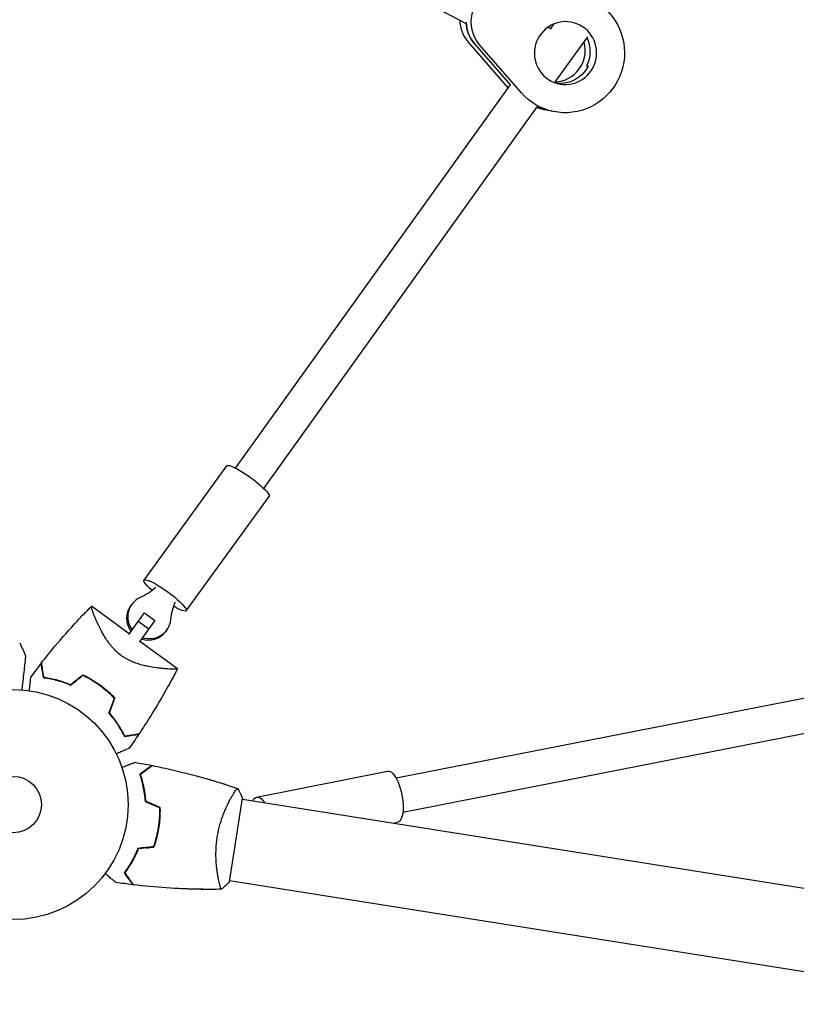
# Model space of a CAD drawing. Units: millimetres. Extents: x -7830 to 7463, y -7045 to 5452.
# Drawn here: x 4326 to 4684, y -430 to 24 of the extents above; entities that cross this region are included whole.
import ezdxf

# ---------------------------------------------------------------- set-up
doc = ezdxf.new("R2010")
doc.units = ezdxf.units.MM
doc.header["$LTSCALE"] = 20
doc.layers.add('2d', color=230, linetype='Continuous')

msp = doc.modelspace()

# ---------------------------------------------------------------- linework, layer by layer
at = {"layer": '2d'}
for p, q in [((4499.75, 38.94), (4531.81, 22.1)), ((4569.84, 20.19), (4571.23, 19.46)), ((4571.12, 19.52), (4572.74, 21.74)), ((4580.01, 4.53), (4588.12, 15.69)), ((4533.08, 13.21), (4551.41, -7.9)), ((4535.99, 12.56), (4552.52, -6.48)), ((4557.41, -9.94), (4538.32, 12.05)), ((4572.91, -5.37), (4580.01, 4.53)), ((4588.3, 2.14), (4587.72, 2.27)), ((4425.86, -182.99), (4552.41, -6.5)), ((4438.83, -192.35), (4564.9, -16.54)), ((4571.93, -18.6), (4566.69, -17.44)), ((4383.64, -234.56), (4421.87, -181.93)), ((4403.05, -248.66), (4441.29, -196.04)), ((4376.78, -259.3), (4359.37, -246.65)), ((4377.97, -245.75), (4377.47, -246.44)), ((4376.59, -259.56), (4383.8, -249.64)), ((4380.96, -253.55), (4385.82, -257.08)), ((4388.66, -253.17), (4381.45, -263.09)), ((4383.8, -249.64), (4388.66, -253.17)), ((4394.15, -257.51), (4393.65, -258.19)), ((4399.02, -275.46), (4381.64, -262.83)), ((4375.73, -270.97), (4375.73, -270.97)), ((4712.64, -284.24), (4499.86, -325.89)), ((4715.56, -299.98), (4502.94, -341.59)), ((4435.55, -334.51), (4495.87, -322.55)), ((4421.06, -328.69), (4421.06, -328.66)), ((4422.97, -373.52), (4429.07, -335.01)), ((4423.86, -334.69), (4423.87, -334.69)), ((4428.99, -335.5), (4792.74, -393.11)), ((4498.45, -346.5), (4500.54, -346.09)), ((4417.92, -372.22), (4417.92, -372.22)), ((4423.04, -373.03), (4782.78, -430.01)), ((4413.39, -377.08), (4413.4, -377.05))]:
    msp.add_line(p, q, dxfattribs=at)
for radius in [53, 13]:
    msp.add_circle((4323.3, -338), radius, dxfattribs=at)
at = {"layer": '2d', "extrusion": (0, 0, -1)}
for centre, major_axis, ratio, start_param, end_param in [((4550.24, 22.62), (3.47, 15.62), 0.988825, -2.510005, -0.115849), ((4577.9, 8.24), (5.97, 26.84), 0.988825, -0.115849, 3.77318), ((4577.9, 8.24), (-3.15, -14.15), 0.988825, 0.2578693005164598, 6.541054607696046), ((4547.91, 23.14), (3.47, 15.62), 0.988825, -2.510005, -1.841926), ((4575.57, 8.76), (-3.15, -14.15), 0.988825, -1.312927, -0.083279), ((4575.57, 8.76), (-3.15, -14.15), 0.988825, -1.312927, -0.083279), ((4574.99, 8.89), (-5.97, -26.84), 0.988825, 0, 0.161671), ((4431.58, -188.98), (-9.71, 7.05), 0.169132, 0, 3.141593), ((4393.35, -241.61), (-9.71, 7.05), 0.169132, -1.028688, 4.1718), ((4370.51, -217.64), (22.26, -16.17), 0.985593, 0.205973, 0.519636), ((4423.19, -255.92), (-22.26, 16.17), 0.985593, -0.519636, -0.205973), ((4498.21, -334.32), (-2.33, 11.77), 0.362797, 0, 3.141593), ((4437.88, -346.28), (-2.33, 11.77), 0.362797, -0.485911, 0.751506)]:
    msp.add_ellipse(centre, major_axis=major_axis, ratio=ratio, start_param=start_param, end_param=end_param, dxfattribs=at)
at = {"layer": '2d'}
for centre, major_axis, ratio, start_param, end_param in [((4545, 23.79), (-3.47, -15.62), 0.988825, -1.335342, -0.631587), ((4547.91, 23.14), (-3.47, -15.62), 0.988825, -1.299667, -0.631587), ((4574.99, 8.89), (3.15, 14.15), 0.988825, -1.828666, -0.89348), ((4574.99, 8.89), (3.15, 14.15), 0.988825, -1.828666, -0.89348), ((4572.66, 9.41), (-3.15, -14.15), 0.988825, 0.253731, 2.066921), ((4572.66, 9.41), (-5.97, -26.84), 0.988825, -0.077652, 0), ((4574.99, 8.89), (-5.97, -26.84), 0.988825, -0.161671, 0), ((4386.06, -251.63), (-8.09, 5.88), 0.985593, -0.519636, 1.266948), ((4385.56, -252.31), (-8.09, 5.88), 0.985593, 0, 1.266948), ((4386.06, -251.63), (8.09, -5.88), 0.985593, -1.265259, 0.519636), ((4385.56, -252.31), (8.09, -5.88), 0.985593, -1.265259, 0)]:
    msp.add_ellipse(centre, major_axis=major_axis, ratio=ratio, start_param=start_param, end_param=end_param, dxfattribs=at)
for points, knots in [([(4336.29, -272.79), (4338.35, -270.16), (4340.45, -267.58), (4345.95, -261.03), (4349.41, -257.12), (4354.02, -252.18), (4355.08, -251.07), (4356.68, -249.4), (4357.22, -248.85), (4358.02, -248.03), (4358.29, -247.75), (4358.7, -247.34), (4358.83, -247.2), (4359.04, -247), (4359.1, -246.93), (4359.21, -246.83), (4359.24, -246.79), (4359.29, -246.74), (4359.31, -246.73), (4359.33, -246.71), (4359.33, -246.71), (4359.33, -246.7)], [0, 0, 0, 0, 10.001335, 10.001335, 25.652133, 25.652133, 30.268367, 30.268367, 32.576984, 32.576984, 33.731356, 33.731356, 34.308549, 34.308549, 34.597147, 34.597147, 34.741446, 34.741446, 34.813595, 34.813595, 34.82122, 34.82122, 34.82122, 34.82122]), ([(4373.17, -269.35), (4372.41, -268.8), (4371.69, -268.21), (4370.68, -267.27), (4370.36, -266.95), (4369.72, -266.3), (4369.41, -265.97), (4368.52, -264.96), (4367.98, -264.27), (4366.96, -262.91), (4366.49, -262.22), (4365.61, -260.85), (4365.2, -260.16), (4364.44, -258.83), (4364.08, -258.18), (4363.08, -256.26), (4362.51, -255.05), (4361.86, -253.63), (4361.74, -253.35), (4361.5, -252.8), (4361.39, -252.54), (4361.06, -251.76), (4360.86, -251.28), (4360.31, -249.9), (4360.01, -249.11), (4359.73, -248.3), (4359.67, -248.15), (4359.58, -247.87), (4359.54, -247.73), (4359.43, -247.37), (4359.38, -247.18), (4359.32, -246.88), (4359.31, -246.77), (4359.34, -246.69), (4359.35, -246.68), (4359.37, -246.66), (4359.37, -246.66), (4359.37, -246.66), (4359.37, -246.66), (4359.37, -246.66)], [0, 0, 0, 0, 0.00278347, 0.00278347, 0.0041752, 0.0041752, 0.00556694, 0.00556694, 0.0083504, 0.0083504, 0.01113387, 0.01113387, 0.01391734, 0.01391734, 0.01670081, 0.01670081, 0.02226775, 0.02226775, 0.02365948, 0.02365948, 0.02505121, 0.02505121, 0.02783468, 0.02783468, 0.03340162, 0.03340162, 0.03479335, 0.03479335, 0.03618509, 0.03618509, 0.03896855, 0.03896855, 0.04175202, 0.04175202, 0.04314376, 0.04314376, 0.04453549, 0.04453549, 0.04453807, 0.04453807, 0.04453807, 0.04453807]), ([(4329.05, -269.41), (4329.05, -269.41), (4329.05, -269.42), (4329.05, -269.44), (4329.04, -269.46), (4329.04, -269.51), (4329.04, -269.53), (4329.03, -269.57), (4329.03, -269.58), (4329.03, -269.6), (4329.03, -269.61), (4329.02, -269.64), (4329.02, -269.66), (4329.01, -269.78), (4328.99, -269.98), (4328.93, -270.5), (4328.89, -270.84), (4328.8, -271.61), (4328.75, -272.06), (4328.64, -273.05), (4328.58, -273.59), (4328.39, -275.32), (4328.24, -276.6), (4327.93, -279.36), (4327.77, -280.84), (4327.49, -283.29), (4327.39, -284.21), (4327.28, -285.15)], [0.04930785, 0.04930785, 0.04930785, 0.04930785, 0.05422987, 0.05422987, 0.06025541, 0.06025541, 0.06326818, 0.06326818, 0.06477456, 0.06477456, 0.06552775, 0.06552775, 0.06628095, 0.06628095, 0.06929372, 0.06929372, 0.07230649, 0.07230649, 0.07531926, 0.07531926, 0.07833203, 0.07833203, 0.08435757, 0.08435757, 0.09038311, 0.09038311, 0.09385287, 0.09385287, 0.09385287, 0.09385287]), ([(4399.02, -275.46), (4399.02, -275.46), (4399.02, -275.46), (4399.02, -275.46), (4399.01, -275.46), (4399, -275.49), (4398.99, -275.51), (4398.95, -275.54), (4398.91, -275.55), (4398.81, -275.58), (4398.75, -275.59), (4398.37, -275.63), (4397.88, -275.65), (4397.02, -275.63), (4396.84, -275.62), (4396.46, -275.61), (4396.26, -275.6), (4395.62, -275.57), (4395.16, -275.55), (4394.18, -275.48), (4393.65, -275.44), (4392.81, -275.36), (4392.52, -275.34), (4391.93, -275.28), (4391.62, -275.25), (4390.08, -275.08), (4388.75, -274.9), (4386.62, -274.54), (4385.88, -274.41), (4384.37, -274.09), (4383.6, -273.91), (4382.03, -273.5), (4381.23, -273.27), (4379.61, -272.72), (4378.78, -272.41), (4377.15, -271.71), (4376.33, -271.31), (4375.13, -270.63), (4374.73, -270.4), (4374.14, -270.02), (4373.94, -269.89), (4373.55, -269.62), (4373.36, -269.49), (4373.17, -269.35)], [0.13373669, 0.13373669, 0.13373669, 0.13373669, 0.13375945, 0.13375945, 0.13515596, 0.13515596, 0.13655247, 0.13655247, 0.13794899, 0.13794899, 0.1393455, 0.1393455, 0.14493156, 0.14493156, 0.14632808, 0.14632808, 0.14772459, 0.14772459, 0.15051762, 0.15051762, 0.15331065, 0.15331065, 0.15470716, 0.15470716, 0.15610368, 0.15610368, 0.16168974, 0.16168974, 0.16448277, 0.16448277, 0.16727579, 0.16727579, 0.17006882, 0.17006882, 0.17286185, 0.17286185, 0.17565488, 0.17565488, 0.1770514, 0.1770514, 0.17774965, 0.17774965, 0.17844791, 0.17844791, 0.17844791, 0.17844791]), ([(4336.11, -273.02), (4336.11, -273.02), (4336.11, -273.02), (4336.11, -273.03), (4336.11, -273.03), (4336.11, -273.04), (4336.11, -273.05), (4336.12, -273.06), (4336.12, -273.07), (4336.12, -273.08), (4336.12, -273.08), (4336.13, -273.14), (4336.15, -273.28), (4336.2, -273.62), (4336.22, -273.76), (4336.27, -274.07), (4336.3, -274.24), (4336.39, -274.82), (4336.46, -275.27), (4336.7, -276.79), (4336.9, -278.02), (4337.12, -279.44)], [0.0274582, 0.0274582, 0.0274582, 0.0274582, 0.03088331, 0.03088331, 0.03430842, 0.03430842, 0.03602097, 0.03602097, 0.03687725, 0.03687725, 0.03773353, 0.03773353, 0.04115863, 0.04115863, 0.04287119, 0.04287119, 0.04458374, 0.04458374, 0.04800885, 0.04800885, 0.05485906, 0.05485906, 0.05485906, 0.05485906]), ([(4336.29, -272.79), (4336.29, -272.79), (4336.29, -272.79), (4336.29, -272.8), (4336.29, -272.8), (4336.29, -272.82), (4336.29, -272.82), (4336.29, -272.84), (4336.3, -272.84), (4336.3, -272.85), (4336.3, -272.85), (4336.31, -272.91), (4336.33, -273.06), (4336.38, -273.41), (4336.41, -273.54), (4336.46, -273.86), (4336.48, -274.04), (4336.58, -274.62), (4336.65, -275.07), (4336.89, -276.6), (4337.09, -277.84), (4337.31, -279.26)], [0.02748902, 0.02748902, 0.02748902, 0.02748902, 0.03088582, 0.03088582, 0.03431758, 0.03431758, 0.03603346, 0.03603346, 0.0368914, 0.0368914, 0.03774934, 0.03774934, 0.0411811, 0.0411811, 0.04289698, 0.04289698, 0.04461285, 0.04461285, 0.04804461, 0.04804461, 0.05490813, 0.05490813, 0.05490813, 0.05490813]), ([(4399, -275.49), (4397.6, -278.22), (4396.16, -280.92), (4392.14, -288.17), (4389.5, -292.67), (4384.97, -299.92), (4383.16, -302.72), (4381.3, -305.49)], [0.033331, 0.033331, 0.033331, 0.033331, 9.2333, 9.2333, 24.884097, 24.884097, 34.885432, 34.885432, 34.885432, 34.885432]), ([(4330.8, -285.53), (4330.82, -285.35), (4330.84, -285.17), (4330.94, -284.19), (4331.02, -283.44), (4331.17, -282.07), (4331.23, -281.44), (4331.32, -280.63), (4331.34, -280.39), (4331.39, -279.96), (4331.41, -279.77), (4331.44, -279.46), (4331.45, -279.35), (4331.46, -279.22), (4331.47, -279.19), (4331.47, -279.15), (4331.47, -279.14), (4331.48, -279.12), (4331.48, -279.11), (4331.48, -279.08), (4331.48, -279.08), (4331.48, -279.08)], [0.00295148, 0.00295148, 0.00295148, 0.00295148, 0.00378657, 0.00378657, 0.00757315, 0.00757315, 0.01135972, 0.01135972, 0.013253, 0.013253, 0.01514629, 0.01514629, 0.01703958, 0.01703958, 0.01798622, 0.01798622, 0.01893286, 0.01893286, 0.02271944, 0.02271944, 0.03029258, 0.03029258, 0.03029258, 0.03029258]), ([(4337.12, -279.44), (4337.99, -279.56), (4338.92, -279.71), (4340.88, -280.09), (4341.91, -280.33), (4343.52, -280.75), (4344.07, -280.91), (4345.18, -281.24), (4345.74, -281.42), (4347.45, -282.01), (4348.61, -282.45), (4349.78, -282.95)], [0, 0, 0, 0, 0.00404768, 0.00404768, 0.00809536, 0.00809536, 0.0101192, 0.0101192, 0.01214304, 0.01214304, 0.01619072, 0.01619072, 0.01619072, 0.01619072]), ([(4337.31, -279.26), (4338.17, -279.38), (4339.08, -279.54), (4341, -279.92), (4342.01, -280.15), (4344.12, -280.71), (4345.22, -281.04), (4347.46, -281.8), (4348.59, -282.23), (4349.75, -282.72)], [0, 0, 0, 0, 0.0039809, 0.0039809, 0.00796179, 0.00796179, 0.01194269, 0.01194269, 0.01592358, 0.01592358, 0.01592358, 0.01592358]), ([(4355.43, -278.19), (4356.78, -278.83), (4358.12, -279.54), (4360.1, -280.71), (4360.76, -281.11), (4361.73, -281.76), (4362.06, -281.97), (4362.7, -282.42), (4363.03, -282.65), (4363.34, -282.88)], [0, 0, 0, 0, 0.004659396, 0.004659396, 0.006989095, 0.006989095, 0.008153944, 0.008153944, 0.009318793, 0.009318793, 0.009318793, 0.009318793]), ([(4355.46, -278.42), (4356.79, -279.05), (4358.1, -279.75), (4360.05, -280.91), (4360.69, -281.31), (4361.65, -281.94), (4361.96, -282.15), (4362.6, -282.59), (4362.91, -282.81), (4363.23, -283.04)], [0, 0, 0, 0, 0.004575061, 0.004575061, 0.006862592, 0.006862592, 0.008006357, 0.008006357, 0.009150122, 0.009150122, 0.009150122, 0.009150122]), ([(4363.23, -283.04), (4364.47, -283.95), (4365.66, -284.9), (4367.36, -286.39), (4367.91, -286.9), (4368.99, -287.94), (4369.51, -288.47), (4370.02, -289)], [0.009150117, 0.009150117, 0.009150117, 0.009150117, 0.013725915, 0.013725915, 0.016013815, 0.016013815, 0.018301714, 0.018301714, 0.018301714, 0.018301714]), ([(4363.34, -282.88), (4364.61, -283.8), (4365.82, -284.77), (4367.55, -286.29), (4368.11, -286.81), (4369.2, -287.87), (4369.74, -288.41), (4370.25, -288.95)], [0.009318793, 0.009318793, 0.009318793, 0.009318793, 0.013978791, 0.013978791, 0.016308789, 0.016308789, 0.018638788, 0.018638788, 0.018638788, 0.018638788]), ([(4374.72, -306.75), (4374.34, -305.96), (4373.91, -305.13), (4372.94, -303.38), (4372.4, -302.48), (4371.49, -301.08), (4371.18, -300.6), (4370.51, -299.65), (4370.17, -299.17), (4369.08, -297.72), (4368.31, -296.76), (4367.47, -295.8)], [0, 0, 0, 0, 0.00404768, 0.00404768, 0.00809536, 0.00809536, 0.0101192, 0.0101192, 0.01214304, 0.01214304, 0.01619072, 0.01619072, 0.01619072, 0.01619072]), ([(4374.82, -306.52), (4374.45, -305.74), (4374.02, -304.92), (4373.06, -303.21), (4372.53, -302.32), (4371.35, -300.49), (4370.69, -299.54), (4369.28, -297.65), (4368.52, -296.71), (4367.69, -295.76)], [0, 0, 0, 0, 0.0039809, 0.0039809, 0.00796179, 0.00796179, 0.01194269, 0.01194269, 0.01592358, 0.01592358, 0.01592358, 0.01592358]), ([(4381.14, -305.73), (4381.14, -305.73), (4381.14, -305.73), (4381.13, -305.73), (4381.12, -305.74), (4381.11, -305.74), (4381.1, -305.74), (4381.09, -305.74), (4381.09, -305.74), (4381.08, -305.74), (4381.07, -305.74), (4381.02, -305.75), (4380.88, -305.77), (4380.53, -305.83), (4380.4, -305.85), (4380.09, -305.9), (4379.91, -305.93), (4379.33, -306.02), (4378.88, -306.09), (4377.37, -306.33), (4376.13, -306.53), (4374.72, -306.75)], [0.0274582, 0.0274582, 0.0274582, 0.0274582, 0.03088331, 0.03088331, 0.03430842, 0.03430842, 0.03602097, 0.03602097, 0.03687725, 0.03687725, 0.03773353, 0.03773353, 0.04115863, 0.04115863, 0.04287119, 0.04287119, 0.04458374, 0.04458374, 0.04800885, 0.04800885, 0.05485906, 0.05485906, 0.05485906, 0.05485906]), ([(4381.3, -305.49), (4381.3, -305.49), (4381.3, -305.49), (4381.29, -305.49), (4381.29, -305.49), (4381.27, -305.5), (4381.26, -305.5), (4381.25, -305.5), (4381.25, -305.5), (4381.24, -305.5), (4381.23, -305.5), (4381.17, -305.51), (4381.03, -305.53), (4380.68, -305.59), (4380.54, -305.61), (4380.23, -305.66), (4380.05, -305.69), (4379.47, -305.78), (4379.02, -305.85), (4377.49, -306.1), (4376.25, -306.29), (4374.82, -306.52)], [0.02748902, 0.02748902, 0.02748902, 0.02748902, 0.03088582, 0.03088582, 0.03431758, 0.03431758, 0.03603346, 0.03603346, 0.0368914, 0.0368914, 0.03774934, 0.03774934, 0.0411811, 0.0411811, 0.04289698, 0.04289698, 0.04461285, 0.04461285, 0.04804461, 0.04804461, 0.05490813, 0.05490813, 0.05490813, 0.05490813]), ([(4376.8, -312.01), (4376.8, -312.01), (4376.8, -312.01), (4376.78, -312.02), (4376.77, -312.02), (4376.75, -312.03), (4376.74, -312.04), (4376.7, -312.06), (4376.64, -312.08), (4376.54, -312.13), (4376.43, -312.18), (4376.36, -312.2), (4376, -312.37), (4375.6, -312.54), (4374.63, -312.98), (4374.06, -313.23), (4373.11, -313.65), (4372.78, -313.8), (4372.09, -314.11), (4371.73, -314.27), (4371.2, -314.5), (4371.04, -314.57), (4370.88, -314.65)], [0.03029254, 0.03029254, 0.03029254, 0.03029254, 0.03788491, 0.03788491, 0.0416811, 0.0416811, 0.04263015, 0.04263015, 0.0435792, 0.04452824, 0.04452824, 0.04547729, 0.04547729, 0.04927348, 0.04927348, 0.05306967, 0.05306967, 0.05496776, 0.05496776, 0.05686586, 0.05686586, 0.05768815, 0.05768815, 0.05768815, 0.05768815]), ([(4373.44, -320.82), (4373.62, -320.74), (4373.81, -320.67), (4374.78, -320.3), (4375.52, -320.02), (4376.52, -319.63), (4376.84, -319.51), (4377.43, -319.28), (4377.7, -319.18), (4378.19, -318.99), (4378.41, -318.91), (4378.79, -318.76), (4378.95, -318.7), (4379.19, -318.61), (4379.28, -318.57), (4379.35, -318.55), (4379.36, -318.54), (4379.37, -318.54), (4379.37, -318.54), (4379.39, -318.53), (4379.4, -318.53), (4379.42, -318.52), (4379.42, -318.52), (4379.42, -318.52)], [0.00292306, 0.00292306, 0.00292306, 0.00292306, 0.00379004, 0.00379004, 0.00758008, 0.00758008, 0.0094751, 0.0094751, 0.01137012, 0.01137012, 0.01326514, 0.01326514, 0.01516016, 0.01516016, 0.01705518, 0.01705518, 0.01800269, 0.01800269, 0.0189502, 0.0189502, 0.02274024, 0.02274024, 0.02935902, 0.02935902, 0.02935902, 0.02935902]), ([(4381.72, -323.92), (4382.35, -323.46), (4382.94, -323.04), (4384.02, -322.25), (4384.51, -321.9), (4385.18, -321.41), (4385.38, -321.26), (4385.77, -320.98), (4385.95, -320.85), (4386.43, -320.5), (4386.68, -320.32), (4386.94, -320.13), (4387.01, -320.08), (4387.09, -320.03), (4387.11, -320.01), (4387.13, -319.99), (4387.14, -319.99), (4387.16, -319.97), (4387.18, -319.96), (4387.19, -319.95), (4387.2, -319.94), (4387.2, -319.94), (4387.21, -319.94), (4387.21, -319.94)], [0, 0, 0, 0, 0.0035063, 0.0035063, 0.0070126, 0.0070126, 0.00876575, 0.00876575, 0.0105189, 0.0105189, 0.0140252, 0.0140252, 0.01577835, 0.01577835, 0.01665493, 0.01665493, 0.0175315, 0.0175315, 0.02103781, 0.02103781, 0.02454411, 0.02454411, 0.0274484, 0.0274484, 0.0274484, 0.0274484]), ([(4381.96, -324), (4382.59, -323.54), (4383.18, -323.11), (4384.26, -322.33), (4384.76, -321.97), (4385.42, -321.48), (4385.63, -321.33), (4386.02, -321.05), (4386.2, -320.92), (4386.68, -320.57), (4386.94, -320.38), (4387.2, -320.19), (4387.27, -320.14), (4387.37, -320.06), (4387.4, -320.04), (4387.43, -320.02), (4387.44, -320.01), (4387.46, -320), (4387.47, -320), (4387.47, -319.99), (4387.47, -319.99), (4387.47, -319.99)], [0, 0, 0, 0, 0.00350666, 0.00350666, 0.00701332, 0.00701332, 0.00876665, 0.00876665, 0.01051997, 0.01051997, 0.01402663, 0.01402663, 0.01577996, 0.01577996, 0.01753329, 0.01753329, 0.02103995, 0.02103995, 0.02454661, 0.02454661, 0.02744921, 0.02744921, 0.02744921, 0.02744921]), ([(4387.3, -319.96), (4387.3, -319.96), (4387.29, -319.97), (4387.29, -319.97), (4387.28, -319.97), (4387.27, -319.98), (4387.27, -319.99), (4387.26, -319.99), (4387.25, -320), (4387.25, -320), (4387.24, -320), (4387.19, -320.04), (4387.07, -320.13), (4386.79, -320.33), (4386.68, -320.42), (4386.42, -320.6), (4386.27, -320.71), (4385.8, -321.06), (4385.42, -321.33), (4384.17, -322.23), (4383.16, -322.97), (4381.99, -323.82)], [0.02748902, 0.02748902, 0.02748902, 0.02748902, 0.03088582, 0.03088582, 0.03431758, 0.03431758, 0.03603346, 0.03603346, 0.0368914, 0.0368914, 0.03774934, 0.03774934, 0.0411811, 0.0411811, 0.04289698, 0.04289698, 0.04461285, 0.04461285, 0.04804461, 0.04804461, 0.05490813, 0.05490813, 0.05490813, 0.05490813]), ([(4387.47, -319.99), (4390.72, -320.63), (4393.96, -321.33), (4402.23, -323.25), (4407.25, -324.56), (4417.08, -327.39), (4421.9, -328.92), (4426.67, -330.56)], [0, 0, 0, 0, 10.001335, 10.001335, 25.652861, 25.652861, 40.904303, 40.904303, 40.904303, 40.904303]), ([(4384.27, -336.59), (4384.18, -335.32), (4384.05, -334.11), (4383.72, -331.79), (4383.52, -330.68), (4383.19, -329.09), (4383.07, -328.57), (4382.82, -327.56), (4382.69, -327.06), (4382.28, -325.63), (4382, -324.74), (4381.72, -323.92)], [0, 0, 0, 0, 0.00404294, 0.00404294, 0.00808588, 0.00808588, 0.01010735, 0.01010735, 0.01212882, 0.01212882, 0.01617176, 0.01617176, 0.01617176, 0.01617176]), ([(4381.8, -323.87), (4382.07, -324.66), (4382.34, -325.5), (4382.87, -327.37), (4383.13, -328.39), (4383.48, -330.02), (4383.59, -330.58), (4383.8, -331.73), (4383.89, -332.31), (4384.15, -334.1), (4384.28, -335.33), (4384.37, -336.6)], [0.00022309, 0.00022309, 0.00022309, 0.00022309, 0.00404768, 0.00404768, 0.00809536, 0.00809536, 0.0101192, 0.0101192, 0.01214304, 0.01214304, 0.01619072, 0.01619072, 0.01619072, 0.01619072]), ([(4384.46, -336.45), (4384.37, -335.21), (4384.24, -334.02), (4383.92, -331.74), (4383.72, -330.65), (4383.28, -328.56), (4383.03, -327.56), (4382.51, -325.68), (4382.23, -324.8), (4381.96, -324)], [0, 0, 0, 0, 0.00398181, 0.00398181, 0.00796362, 0.00796362, 0.01194542, 0.01194542, 0.01592723, 0.01592723, 0.01592723, 0.01592723]), ([(4407.67, -324.72), (4409.19, -325.13), (4410.71, -325.55), (4413.7, -326.41), (4415.18, -326.85), (4417.39, -327.52), (4418.12, -327.75), (4419.23, -328.09), (4419.59, -328.21), (4420.14, -328.38), (4420.33, -328.44), (4420.6, -328.53), (4420.69, -328.56), (4420.83, -328.6), (4420.88, -328.62), (4420.94, -328.64), (4420.97, -328.64), (4420.99, -328.65), (4421, -328.65), (4421, -328.65)], [20.920024, 20.920024, 20.920024, 20.920024, 25.652133, 25.652133, 30.268367, 30.268367, 32.576984, 32.576984, 33.731356, 33.731356, 34.308549, 34.308549, 34.597147, 34.597147, 34.741446, 34.741446, 34.813595, 34.813595, 34.82122, 34.82122, 34.82122, 34.82122]), ([(4417.39, -352.9), (4417.53, -352.05), (4417.69, -351.2), (4418.04, -349.55), (4418.24, -348.73), (4418.56, -347.53), (4418.67, -347.13), (4418.9, -346.34), (4419.02, -345.95), (4419.38, -344.79), (4419.64, -344.04), (4420.17, -342.6), (4420.44, -341.91), (4420.99, -340.56), (4421.27, -339.91), (4422.11, -338.05), (4422.66, -336.93), (4423.45, -335.43), (4423.71, -334.95), (4424.21, -334.08), (4424.44, -333.68), (4425.11, -332.57), (4425.49, -331.98), (4425.97, -331.3), (4426.11, -331.11), (4426.35, -330.82), (4426.44, -330.71), (4426.56, -330.61), (4426.59, -330.59), (4426.64, -330.56), (4426.66, -330.56), (4426.71, -330.58), (4426.73, -330.58), (4426.73, -330.59), (4426.73, -330.59), (4426.73, -330.58)], [0.16356818, 0.16356818, 0.16356818, 0.16356818, 0.1661247, 0.1661247, 0.16868122, 0.16868122, 0.16995948, 0.16995948, 0.17123774, 0.17123774, 0.17379425, 0.17379425, 0.17635077, 0.17635077, 0.17890729, 0.17890729, 0.18402032, 0.18402032, 0.18657684, 0.18657684, 0.18913336, 0.18913336, 0.19424639, 0.19424639, 0.19680291, 0.19680291, 0.19935943, 0.19935943, 0.20063769, 0.20063769, 0.20191595, 0.20191595, 0.20447247, 0.20447247, 0.20490292, 0.20490292, 0.20490292, 0.20490292]), ([(4420.97, -328.66), (4420.97, -328.66), (4420.98, -328.66), (4421.01, -328.66), (4421.03, -328.66), (4421.05, -328.67), (4421.06, -328.67), (4421.06, -328.67), (4421.06, -328.67), (4421.06, -328.67)], [0.041551076, 0.041551076, 0.041551076, 0.041551076, 0.041752022, 0.041752022, 0.043143757, 0.043143757, 0.044535491, 0.044535491, 0.044538066, 0.044538066, 0.044538066, 0.044538066]), ([(4426.73, -330.58), (4427.44, -331.75), (4428.15, -333.05), (4428.87, -334.58), (4428.97, -334.79), (4429.07, -335.01)], [0, 0, 0, 0, 4.405135, 4.405135, 5.108724, 5.108724, 5.108724, 5.108724]), ([(4390.3, -348.61), (4390.54, -347.08), (4390.71, -345.55), (4390.86, -343.28), (4390.89, -342.53), (4390.91, -341.02), (4390.91, -340.27), (4390.89, -339.54)], [0.009233803, 0.009233803, 0.009233803, 0.009233803, 0.013850802, 0.013850802, 0.016159301, 0.016159301, 0.0184678, 0.0184678, 0.0184678, 0.0184678]), ([(4390.98, -339.6), (4391.02, -341.08), (4390.99, -342.57), (4390.85, -344.82), (4390.78, -345.58), (4390.66, -346.71), (4390.61, -347.1), (4390.51, -347.86), (4390.45, -348.24), (4390.39, -348.62)], [0, 0, 0, 0, 0.004575061, 0.004575061, 0.006862592, 0.006862592, 0.008006357, 0.008006357, 0.009150122, 0.009150122, 0.009150122, 0.009150122]), ([(4390.5, -348.64), (4390.75, -347.08), (4390.92, -345.53), (4391.06, -343.22), (4391.09, -342.45), (4391.11, -340.91), (4391.11, -340.15), (4391.09, -339.4)], [0.009405818, 0.009405818, 0.009405818, 0.009405818, 0.01410835, 0.01410835, 0.016459616, 0.016459616, 0.018810883, 0.018810883, 0.018810883, 0.018810883]), ([(4388.06, -357.42), (4388.55, -356.03), (4388.99, -354.6), (4389.55, -352.4), (4389.73, -351.66), (4390.04, -350.14), (4390.18, -349.37), (4390.3, -348.61)], [0, 0, 0, 0, 0.004616902, 0.004616902, 0.006925353, 0.006925353, 0.009233803, 0.009233803, 0.009233803, 0.009233803]), ([(4390.39, -348.62), (4390.15, -350.15), (4389.84, -351.64), (4389.28, -353.83), (4389.08, -354.55), (4388.64, -355.98), (4388.41, -356.69), (4388.16, -357.38)], [0.009150117, 0.009150117, 0.009150117, 0.009150117, 0.013725915, 0.013725915, 0.016013815, 0.016013815, 0.018301714, 0.018301714, 0.018301714, 0.018301714]), ([(4388.2, -357.6), (4388.71, -356.19), (4389.16, -354.74), (4389.73, -352.5), (4389.91, -351.74), (4390.23, -350.2), (4390.38, -349.42), (4390.5, -348.64)], [0, 0, 0, 0, 0.004702909, 0.004702909, 0.007054363, 0.007054363, 0.009405818, 0.009405818, 0.009405818, 0.009405818]), ([(4419.38, -377.01), (4419.38, -377.01), (4419.38, -377.01), (4419.37, -377.01), (4419.36, -377.01), (4419.3, -377.01), (4419.28, -377), (4419.24, -376.95), (4419.22, -376.92), (4419.09, -376.69), (4418.95, -376.34), (4418.71, -375.55), (4418.62, -375.25), (4418.44, -374.55), (4418.34, -374.17), (4418.05, -372.91), (4417.85, -371.92), (4417.61, -370.52), (4417.56, -370.24), (4417.47, -369.64), (4417.42, -369.34), (4417.29, -368.42), (4417.21, -367.77), (4417.06, -366.44), (4417, -365.74), (4416.92, -364.66), (4416.89, -364.29), (4416.85, -363.54), (4416.83, -363.16), (4416.77, -361.24), (4416.77, -359.64), (4416.9, -357.15), (4416.97, -356.3), (4417.15, -354.6), (4417.26, -353.75), (4417.39, -352.9)], [0.12220864, 0.12220864, 0.12220864, 0.12220864, 0.12268837, 0.12268837, 0.12524335, 0.12524335, 0.12652085, 0.12652085, 0.12779834, 0.12779834, 0.13290832, 0.13290832, 0.13546331, 0.13546331, 0.1380183, 0.1380183, 0.14312827, 0.14312827, 0.14440577, 0.14440577, 0.14568326, 0.14568326, 0.14823825, 0.14823825, 0.15079324, 0.15079324, 0.15207073, 0.15207073, 0.15334823, 0.15334823, 0.15845821, 0.15845821, 0.16101319, 0.16101319, 0.16356818, 0.16356818, 0.16356818, 0.16356818]), ([(4380.85, -358.18), (4380.38, -359.36), (4379.88, -360.47), (4378.85, -362.57), (4378.32, -363.57), (4377.5, -364.98), (4377.23, -365.43), (4376.68, -366.32), (4376.4, -366.75), (4375.57, -367.99), (4375.03, -368.75), (4374.52, -369.44)], [0, 0, 0, 0, 0.00404294, 0.00404294, 0.00808588, 0.00808588, 0.01010735, 0.01010735, 0.01212882, 0.01212882, 0.01617176, 0.01617176, 0.01617176, 0.01617176]), ([(4374.57, -369.51), (4375.07, -368.85), (4375.59, -368.12), (4376.67, -366.51), (4377.23, -365.62), (4378.07, -364.18), (4378.35, -363.68), (4378.9, -362.65), (4379.17, -362.13), (4379.97, -360.51), (4380.47, -359.38), (4380.95, -358.19)], [0.00022308, 0.00022308, 0.00022308, 0.00022308, 0.00404768, 0.00404768, 0.00809536, 0.00809536, 0.0101192, 0.0101192, 0.01214304, 0.01214304, 0.01619072, 0.01619072, 0.01619072, 0.01619072]), ([(4380.99, -358.36), (4380.52, -359.52), (4380.03, -360.61), (4379.02, -362.68), (4378.49, -363.66), (4377.43, -365.5), (4376.89, -366.38), (4375.8, -368.01), (4375.27, -368.76), (4374.76, -369.44)], [0, 0, 0, 0, 0.00398181, 0.00398181, 0.00796362, 0.00796362, 0.01194542, 0.01194542, 0.01592723, 0.01592723, 0.01592723, 0.01592723]), ([(4370.65, -373.86), (4370.65, -373.86), (4370.65, -373.86), (4370.64, -373.85), (4370.63, -373.84), (4370.61, -373.83), (4370.61, -373.83), (4370.6, -373.82), (4370.58, -373.81), (4370.52, -373.75), (4370.44, -373.69), (4370.13, -373.44), (4369.81, -373.18), (4369.19, -372.68), (4368.96, -372.49), (4368.47, -372.1), (4368.21, -371.89), (4367.39, -371.22), (4366.78, -370.72), (4365.97, -370.07), (4365.82, -369.95), (4365.67, -369.83)], [0.03093242, 0.03093242, 0.03093242, 0.03093242, 0.03756195, 0.03756195, 0.04131815, 0.04131815, 0.04225719, 0.04225719, 0.04319624, 0.04319624, 0.04507434, 0.04507434, 0.04883054, 0.04883054, 0.05070863, 0.05070863, 0.05258673, 0.05258673, 0.05634293, 0.05634293, 0.05718798, 0.05718798, 0.05718798, 0.05718798]), ([(4374.52, -369.44), (4374.97, -370.07), (4375.4, -370.65), (4376.18, -371.73), (4376.54, -372.22), (4377.02, -372.89), (4377.17, -373.09), (4377.46, -373.48), (4377.59, -373.66), (4377.93, -374.14), (4378.12, -374.39), (4378.31, -374.66), (4378.36, -374.72), (4378.41, -374.8), (4378.43, -374.82), (4378.45, -374.84), (4378.45, -374.85), (4378.47, -374.88), (4378.48, -374.89), (4378.49, -374.91), (4378.49, -374.91), (4378.5, -374.92), (4378.5, -374.92), (4378.5, -374.92)], [0, 0, 0, 0, 0.0035063, 0.0035063, 0.0070126, 0.0070126, 0.00876575, 0.00876575, 0.0105189, 0.0105189, 0.0140252, 0.0140252, 0.01577835, 0.01577835, 0.01665493, 0.01665493, 0.0175315, 0.0175315, 0.02103781, 0.02103781, 0.02454411, 0.02454411, 0.0274484, 0.0274484, 0.0274484, 0.0274484]), ([(4378.59, -374.92), (4378.59, -374.92), (4378.59, -374.92), (4378.59, -374.91), (4378.58, -374.91), (4378.57, -374.9), (4378.57, -374.89), (4378.56, -374.88), (4378.56, -374.88), (4378.55, -374.87), (4378.55, -374.87), (4378.52, -374.82), (4378.43, -374.7), (4378.22, -374.41), (4378.14, -374.3), (4377.95, -374.04), (4377.85, -373.9), (4377.5, -373.42), (4377.23, -373.05), (4376.32, -371.8), (4375.58, -370.78), (4374.74, -369.62)], [0.02748902, 0.02748902, 0.02748902, 0.02748902, 0.03088582, 0.03088582, 0.03431758, 0.03431758, 0.03603346, 0.03603346, 0.0368914, 0.0368914, 0.03774934, 0.03774934, 0.0411811, 0.0411811, 0.04289698, 0.04289698, 0.04461285, 0.04461285, 0.04804461, 0.04804461, 0.05490813, 0.05490813, 0.05490813, 0.05490813]), ([(4374.76, -369.44), (4375.22, -370.07), (4375.65, -370.66), (4376.44, -371.74), (4376.8, -372.23), (4377.28, -372.9), (4377.43, -373.11), (4377.71, -373.5), (4377.84, -373.68), (4378.2, -374.16), (4378.38, -374.41), (4378.57, -374.68), (4378.62, -374.75), (4378.7, -374.85), (4378.72, -374.88), (4378.74, -374.91), (4378.75, -374.92), (4378.76, -374.94), (4378.76, -374.94), (4378.77, -374.95), (4378.77, -374.95), (4378.77, -374.95)], [0, 0, 0, 0, 0.00350666, 0.00350666, 0.00701332, 0.00701332, 0.00876665, 0.00876665, 0.01051997, 0.01051997, 0.01402663, 0.01402663, 0.01577996, 0.01577996, 0.01753329, 0.01753329, 0.02103995, 0.02103995, 0.02454661, 0.02454661, 0.02744921, 0.02744921, 0.02744921, 0.02744921]), ([(4419.32, -377.01), (4416.02, -377.07), (4412.73, -377.07), (4404.26, -376.94), (4399.08, -376.72), (4388.85, -376.03), (4383.8, -375.55), (4378.77, -374.95)], [0.059167, 0.059167, 0.059167, 0.059167, 10.001334, 10.001334, 25.653135, 25.653135, 40.963039, 40.963039, 40.963039, 40.963039]), ([(4413.36, -377.07), (4410.29, -377.06), (4407.23, -377), (4402.59, -376.84), (4401.01, -376.78), (4399.43, -376.7)], [0.033331, 0.033331, 0.033331, 0.033331, 9.2333, 9.2333, 13.96787, 13.96787, 13.96787, 13.96787]), ([(4413.39, -377.07), (4413.39, -377.07), (4413.39, -377.07), (4413.39, -377.07), (4413.39, -377.07), (4413.36, -377.07), (4413.34, -377.07), (4413.31, -377.06), (4413.31, -377.06), (4413.31, -377.05)], [0.133736685, 0.133736685, 0.133736685, 0.133736685, 0.133759446, 0.133759446, 0.13515596, 0.13515596, 0.136552475, 0.136552475, 0.136747532, 0.136747532, 0.136747532, 0.136747532])]:
    msp.add_open_spline(points, degree=3, knots=knots, dxfattribs=at)
for points in [[(4326.32, -263.52), (4327.25, -265.47), (4328.16, -267.44), (4329.05, -269.41)], [(4336.11, -273.02), (4334.54, -275.02), (4333, -277.04), (4331.48, -279.08)], [(4399.01, -275.48), (4399.01, -275.48), (4399.01, -275.48), (4399.01, -275.48)], [(4349.75, -282.72), (4351.65, -281.21), (4353.54, -279.69), (4355.43, -278.19)], [(4349.78, -282.95), (4351.68, -281.44), (4353.57, -279.93), (4355.46, -278.42)], [(4367.47, -295.8), (4368.32, -293.53), (4369.17, -291.26), (4370.02, -289)], [(4367.69, -295.76), (4368.55, -293.48), (4369.4, -291.22), (4370.25, -288.95)], [(4381.14, -305.73), (4379.72, -307.84), (4378.27, -309.93), (4376.8, -312.01)], [(4379.42, -318.52), (4382.02, -318.96), (4384.62, -319.43), (4387.21, -319.94)], [(4387.3, -319.96), (4387.35, -319.98), (4387.41, -319.99), (4387.47, -320)], [(4381.99, -323.82), (4382.01, -323.86), (4382.02, -323.9), (4382.03, -323.94)], [(4390.89, -339.54), (4388.68, -338.55), (4386.48, -337.57), (4384.27, -336.59)], [(4384.37, -336.6), (4385.48, -337.11), (4386.59, -337.61), (4387.7, -338.11)], [(4391.09, -339.4), (4388.88, -338.42), (4386.67, -337.44), (4384.46, -336.45)], [(4387.78, -337.93), (4388.88, -338.43), (4389.99, -338.93), (4391.09, -339.43)], [(4390.89, -339.56), (4390.92, -339.58), (4390.95, -339.59), (4390.98, -339.6)], [(4388.06, -357.42), (4385.65, -357.67), (4383.25, -357.92), (4380.85, -358.18)], [(4380.95, -358.19), (4382.16, -358.06), (4383.37, -357.92), (4384.58, -357.78)], [(4388.2, -357.6), (4385.8, -357.86), (4383.39, -358.11), (4380.99, -358.36)], [(4384.6, -357.98), (4385.81, -357.85), (4387.01, -357.71), (4388.21, -357.58)], [(4388.07, -357.39), (4388.1, -357.39), (4388.13, -357.39), (4388.16, -357.38)], [(4374.74, -369.62), (4374.76, -369.58), (4374.79, -369.55), (4374.82, -369.51)], [(4378.5, -374.92), (4375.88, -374.6), (4373.26, -374.25), (4370.65, -373.86)], [(4378.76, -374.94), (4378.71, -374.93), (4378.65, -374.93), (4378.59, -374.92)], [(4422.97, -373.52), (4421.82, -374.78), (4420.58, -375.98), (4419.38, -377.01)], [(4413.38, -377.07), (4413.37, -377.07), (4413.37, -377.07), (4413.37, -377.07)], [(4419.37, -377.01), (4419.37, -377.01), (4419.37, -377.01), (4419.37, -377.01)]]:
    msp.add_open_spline(points, degree=3, dxfattribs=at)

doc.saveas('drawing.dxf')
